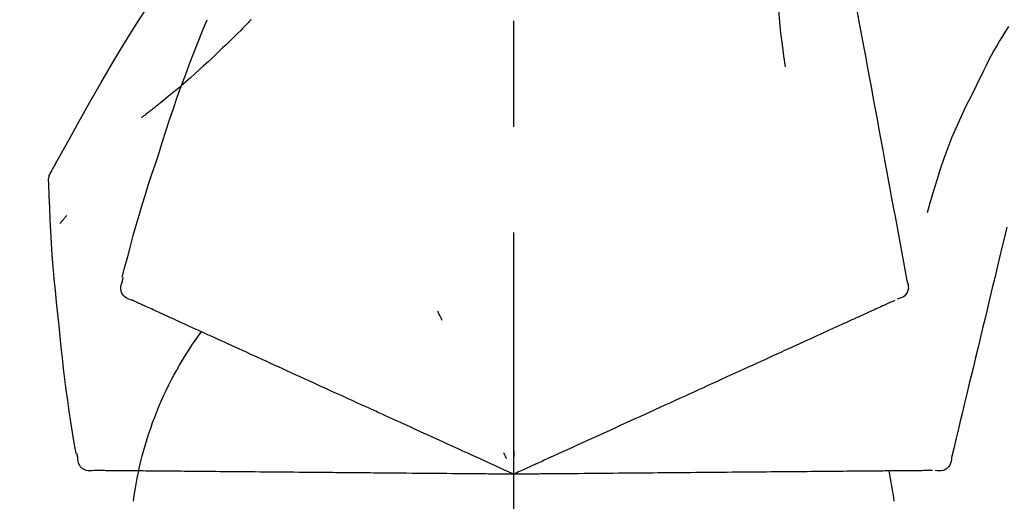
# Model space of a CAD drawing. Extents: x 27948 to 54421, y -11045 to -2175.
# Drawn here: x 46422 to 46481, y -7985 to -7957 of the extents above; entities that cross this region are included whole.
import ezdxf

# ---------------------------------------------------------------- set-up
doc = ezdxf.new("R2010")
doc.units = 0
doc.header["$LTSCALE"] = 50
doc.header["$MEASUREMENT"] = 0
doc.linetypes.add('CENTER2', pattern=[1.125, 0.75, -0.125, 0.125, -0.125])
doc.layers.get('0').update_dxf_attribs({"linetype": 'CONTINUOUS'})
doc.layers.get('DEFPOINTS').update_dxf_attribs({"color": 146, "linetype": 'CONTINUOUS'})
doc.layers.add('150-機器', color=8, linetype='CONTINUOUS')
doc.layers.add('166-寸法B', color=11, linetype='CONTINUOUS')
doc.styles.add('KH001', font='txt')
doc.dimstyles.new('KH1xx030', dxfattribs={"dimscale": 30, "dimtxt": 2, "dimasz": 0.6, "dimexe": 0.3, "dimexo": 1.2, "dimgap": 0.5, "dimtad": 3, "dimdec": 1, "dimdsep": 46, "dimlunit": 6, "dimtxsty": 'KH001', "dimblk": 'DOT', "dimcen": 1, "dimdle": 1, "dimclrd": 256, "dimclre": 256, "dimclrt": 256, "dimadec": 0, "dimazin": 0, "dimtfac": 1, "dimtdec": 1, "dimtix": 1, "dimtmove": 2, "dimatfit": 3, "dimldrblk": 'CLOSEDBLANK', "dimfxl": 1, "dimtolj": 1, "dimtzin": 0, "dimlwd": -1, "dimlwe": -1, "dimarcsym": 0})

# ---------------------------------------------------------------- blocks, each defined once
blk = doc.blocks.new('_Dot')
at = {"color": 0, "linetype": 'ByBlock', "lineweight": -2}
blk.add_line((-0.5, 0), (-1, 0), dxfattribs=at)
at = {"color": 0, "linetype": 'ByBlock', "const_width": 0.5}
blk.add_lwpolyline([(-0.25, 0, 1), (0.25, 0, 1)], format="xyb", close=True, dxfattribs=at)
blk = doc.blocks.new('*D93')
at = {"layer": '166-寸法B', "transparency": 16777216}
for p, q in [((46231.66, -7845.679), (46231.66, -7680.603)), ((47941.66, -8073.955), (47941.66, -7680.603)), ((46249.66, -7689.603), (47923.66, -7689.603))]:
    blk.add_line(p, q, dxfattribs=at)
at = {"layer": 'DEFPOINTS', "color": 0, "transparency": 16777216}
for p in [(47941.66, -7689.603), (46231.66, -7881.679), (47941.66, -8109.955)]:
    blk.add_point(p, dxfattribs=at)
at = {"layer": '166-寸法B', "transparency": 16777216, "xscale": 18, "yscale": 18, "zscale": 18, "rotation": 180}
blk.add_blockref('_Dot', (46231.66, -7689.603), dxfattribs=at)
at = {"layer": '166-寸法B', "transparency": 16777216, "xscale": 18, "yscale": 18, "zscale": 18}
blk.add_blockref('_Dot', (47941.66, -7689.603), dxfattribs=at)
at = {"layer": '166-寸法B', "transparency": 16777216, "insert": (47086.66, -7640.796), "char_height": 60, "attachment_point": 5, "style": 'KH001'}
blk.add_mtext('\\A1;1,710', dxfattribs=at)
blk = doc.blocks.new('_ClosedBlank')
at = {"color": 0, "linetype": 'ByBlock', "lineweight": -2}
for p, q in [((-1, 0.1667), (0, 0)), ((-1, 0.1667), (-1, -0.1667)), ((0, 0), (-1, -0.1667))]:
    blk.add_line(p, q, dxfattribs=at)
blk = doc.blocks.new('F402_D')
at = {"layer": '150-機器', "color": 161, "linetype": 'CENTER2'}
blk.add_line((0, -53.668), (0, 250.266), dxfattribs=at)
at = {"layer": '150-機器', "color": 13, "linetype": 'Continuous'}
for points in [[(-18.411, 175.663), (-18.484, 175.266), (-18.558, 174.868), (-18.632, 174.471), (-18.705, 174.073), (-18.779, 173.676), (-18.853, 173.278), (-18.926, 172.881), (-19, 172.483), (-19.188, 171.469), (-19.376, 170.455), (-19.564, 169.44), (-19.752, 168.426), (-19.866, 167.809), (-19.981, 167.192), (-20.095, 166.575), (-20.209, 165.958), (-20.324, 165.341), (-20.438, 164.724), (-20.552, 164.107), (-20.667, 163.49)], [(-15.627, 170.358), (-15.594, 169.69), (-15.565, 169.021), (-15.546, 168.353), (-15.54, 167.684), (-15.553, 167.014), (-15.583, 166.344), (-15.628, 165.676), (-15.688, 165.008), (-15.76, 164.343), (-15.842, 163.679), (-15.93, 163.016), (-16.021, 162.353)], [(27.254, 156.251), (27.218, 156.317), (27.181, 156.383), (27.145, 156.449), (27.108, 156.515), (27.072, 156.581), (27.035, 156.647), (26.999, 156.713), (26.962, 156.779), (26.316, 157.947), (25.67, 159.116), (25.019, 160.282), (24.357, 161.442), (23.718, 162.528), (23.066, 163.606), (22.401, 164.675), (21.723, 165.738), (21.036, 166.792), (20.34, 167.841), (19.638, 168.886), (18.934, 169.929)], [(15.501, 165.139), (15.487, 165.154)], [(15.501, 165.139), (15.554, 165.085), (15.606, 165.032), (15.659, 164.978), (15.712, 164.925), (15.817, 164.817), (15.923, 164.709), (16.029, 164.601), (16.135, 164.493), (16.294, 164.335), (16.454, 164.177), (16.615, 164.02), (16.776, 163.864), (16.978, 163.668), (17.18, 163.473), (17.383, 163.279), (17.587, 163.085), (17.824, 162.861), (18.063, 162.638), (18.304, 162.417), (18.545, 162.197), (18.812, 161.957), (19.08, 161.719), (19.351, 161.483), (19.623, 161.248), (19.812, 161.087), (20.003, 160.927), (20.194, 160.767), (20.387, 160.609), (20.507, 160.511), (20.628, 160.413), (20.749, 160.315), (20.87, 160.218), (20.927, 160.172), (20.984, 160.126), (21.041, 160.081), (21.099, 160.035), (21.155, 159.99), (21.211, 159.946), (21.268, 159.902), (21.324, 159.857), (21.379, 159.814), (21.434, 159.771), (21.49, 159.728), (21.545, 159.685), (21.599, 159.643), (21.654, 159.601), (21.708, 159.56), (21.763, 159.518), (21.798, 159.491), (21.833, 159.464), (21.869, 159.438), (21.904, 159.411), (21.922, 159.398), (21.94, 159.384), (21.957, 159.371), (21.975, 159.358)], [(20.954, 157.239), (20.741, 157.906), (20.526, 158.572), (20.309, 159.238), (20.086, 159.901), (19.858, 160.563), (19.623, 161.222), (19.382, 161.879), (19.135, 162.534), (18.883, 163.187), (18.626, 163.837), (18.365, 164.487), (18.103, 165.135)], [(-29.207, 164.744), (-29.032, 164.461), (-28.858, 164.177), (-28.686, 163.892), (-28.517, 163.605), (-28.352, 163.315), (-28.192, 163.023), (-28.036, 162.729), (-27.883, 162.433), (-27.735, 162.134), (-27.589, 161.835), (-27.445, 161.534), (-27.302, 161.233)], [(-20.667, 163.49), (-20.779, 162.887), (-20.891, 162.283), (-21.002, 161.679), (-21.114, 161.076), (-21.226, 160.472), (-21.338, 159.869), (-21.45, 159.265), (-21.562, 158.661), (-21.674, 158.058), (-21.786, 157.454), (-21.897, 156.851), (-22.009, 156.247)], [(-27.302, 161.233), (-27, 160.636), (-26.701, 160.037), (-26.412, 159.434), (-26.135, 158.826), (-25.874, 158.209), (-25.629, 157.585), (-25.398, 156.955), (-25.181, 156.321), (-24.977, 155.684), (-24.781, 155.044), (-24.592, 154.403), (-24.406, 153.76)], [(23.103, 149.954), (22.944, 150.567), (22.784, 151.18), (22.621, 151.792), (22.455, 152.404), (22.283, 153.013), (22.107, 153.621), (21.925, 154.228), (21.738, 154.833), (21.547, 155.436), (21.351, 156.038), (21.153, 156.639), (20.954, 157.239)], [(-22.009, 156.247), (-22.11, 155.705), (-22.21, 155.164), (-22.31, 154.622), (-22.411, 154.08), (-22.511, 153.539), (-22.612, 152.997), (-22.712, 152.455), (-22.812, 151.914), (-22.913, 151.372), (-23.013, 150.831), (-23.114, 150.289), (-23.214, 149.747)], [(27.44, 155.463), (27.446, 155.532), (27.451, 155.6), (27.453, 155.669), (27.451, 155.738), (27.444, 155.808), (27.43, 155.877), (27.411, 155.945), (27.387, 156.011), (27.358, 156.073), (27.326, 156.133), (27.29, 156.193), (27.254, 156.251)], [(26.832, 147.082), (26.909, 147.778), (26.984, 148.474), (27.055, 149.17), (27.122, 149.867), (27.183, 150.564), (27.237, 151.262), (27.284, 151.96), (27.325, 152.659), (27.359, 153.358), (27.389, 154.057), (27.415, 154.756), (27.44, 155.455)], [(26.381, 153.593), (26.39, 153.582), (26.399, 153.571), (26.408, 153.56), (26.418, 153.548), (26.435, 153.528), (26.452, 153.508), (26.469, 153.487), (26.487, 153.467), (26.51, 153.44), (26.533, 153.412), (26.557, 153.385), (26.58, 153.357), (26.599, 153.335), (26.618, 153.312), (26.637, 153.29), (26.656, 153.268), (26.671, 153.251), (26.686, 153.234), (26.701, 153.217), (26.716, 153.2), (26.727, 153.188), (26.737, 153.176), (26.748, 153.164), (26.759, 153.153), (26.765, 153.147), (26.771, 153.141), (26.777, 153.136), (26.783, 153.13), (26.785, 153.128), (26.788, 153.126), (26.79, 153.124), (26.792, 153.121)], [(-29.112, 152.909), (-28.969, 152.312), (-28.826, 151.715), (-28.683, 151.118), (-28.539, 150.522), (-28.396, 149.925), (-28.253, 149.328), (-28.109, 148.731), (-27.966, 148.134), (-27.823, 147.537), (-27.679, 146.94), (-27.536, 146.343), (-27.393, 145.746)], [(-23.214, 149.747), (-23.249, 149.635), (-23.279, 149.522), (-23.297, 149.409), (-23.298, 149.295), (-23.273, 149.168), (-23.224, 149.046), (-23.152, 148.936), (-23.063, 148.843), (-22.969, 148.778), (-22.866, 148.728), (-22.756, 148.688), (-22.644, 148.652)], [(22.535, 148.603), (22.65, 148.639), (22.761, 148.68), (22.867, 148.731), (22.962, 148.797), (23.053, 148.893), (23.125, 149.007), (23.174, 149.133), (23.197, 149.263), (23.194, 149.38), (23.172, 149.495), (23.139, 149.609), (23.099, 149.723)], [(23.099, 149.723), (23.096, 149.741), (23.092, 149.759), (23.088, 149.777), (23.084, 149.795), (23.08, 149.813), (23.076, 149.831), (23.073, 149.849), (23.069, 149.867), (23.065, 149.886), (23.061, 149.904), (23.057, 149.922), (23.053, 149.94)], [(0.004, 148.971), (0.004, 148.92), (0.004, 148.869), (0.004, 148.818), (0.004, 148.767), (0.004, 148.715), (0.004, 148.664), (0.004, 148.613), (0.004, 148.562), (0.004, 148.511), (0.004, 148.459), (0.004, 148.408), (0.004, 148.357)], [(-22.504, 148.589), (-22.46, 148.569), (-22.417, 148.549), (-22.373, 148.529), (-22.33, 148.509)], [(-22.33, 148.509), (-22.269, 148.482), (-22.208, 148.454), (-22.148, 148.426), (-22.087, 148.399)], [(-22.087, 148.399), (-22.01, 148.363), (-21.932, 148.328), (-21.855, 148.293), (-21.777, 148.257)], [(-21.777, 148.257), (-21.683, 148.215), (-21.59, 148.172), (-21.496, 148.129), (-21.402, 148.086)], [(21.668, 148.208), (21.746, 148.243), (21.824, 148.279), (21.901, 148.314), (21.979, 148.349)], [(21.979, 148.349), (22.04, 148.377), (22.1, 148.405), (22.161, 148.432), (22.221, 148.46)], [(22.221, 148.46), (22.262, 148.478), (22.303, 148.497), (22.343, 148.515), (22.384, 148.534), (22.4, 148.541), (22.416, 148.549), (22.432, 148.556), (22.449, 148.563), (22.459, 148.568), (22.469, 148.572), (22.478, 148.577), (22.488, 148.582), (22.49, 148.582), (22.491, 148.583), (22.492, 148.583), (22.493, 148.584), (22.494, 148.584), (22.495, 148.585), (22.496, 148.585), (22.497, 148.585), (22.498, 148.586), (22.499, 148.586), (22.5, 148.587), (22.501, 148.587), (22.502, 148.588), (22.503, 148.588), (22.504, 148.589), (22.505, 148.589), (22.508, 148.59), (22.51, 148.591), (22.512, 148.592), (22.514, 148.593), (22.515, 148.594), (22.516, 148.594), (22.517, 148.595), (22.518, 148.595), (22.519, 148.595), (22.52, 148.596), (22.521, 148.596), (22.522, 148.597), (22.523, 148.597), (22.524, 148.598), (22.525, 148.598), (22.526, 148.599), (22.527, 148.599), (22.528, 148.6), (22.529, 148.6), (22.531, 148.601), (22.532, 148.601), (22.533, 148.602), (22.534, 148.602), (22.535, 148.603)], [(-21.402, 148.086), (-21.292, 148.036), (-21.182, 147.986), (-21.072, 147.936), (-20.962, 147.886)], [(-20.962, 147.886), (-20.841, 147.831), (-20.719, 147.775), (-20.598, 147.72), (-20.476, 147.664), (-20.412, 147.635), (-20.349, 147.606), (-20.285, 147.577), (-20.221, 147.548), (-20.185, 147.532), (-20.149, 147.515), (-20.113, 147.499), (-20.077, 147.482), (-19.961, 147.43), (-19.846, 147.377), (-19.731, 147.325), (-19.615, 147.272), (-19.554, 147.244), (-19.493, 147.217), (-19.433, 147.189), (-19.372, 147.161)], [(4.5, 147.973), (4.478, 147.927), (4.456, 147.88), (4.435, 147.834), (4.413, 147.787), (4.391, 147.741), (4.37, 147.695), (4.348, 147.648), (4.326, 147.602), (4.305, 147.555), (4.283, 147.509), (4.261, 147.463), (4.24, 147.416)], [(20.337, 147.601), (20.464, 147.659), (20.592, 147.717), (20.719, 147.775), (20.846, 147.833)], [(20.846, 147.833), (20.957, 147.884), (21.068, 147.934), (21.179, 147.985), (21.29, 148.036)], [(21.29, 148.036), (21.385, 148.079), (21.479, 148.122), (21.574, 148.165), (21.668, 148.208)], [(-19.372, 147.161), (-19.195, 147.081), (-19.019, 147), (-18.843, 146.92), (-18.666, 146.84)], [(19.128, 147.05), (19.287, 147.123), (19.446, 147.195), (19.605, 147.267), (19.764, 147.34)], [(19.764, 147.34), (19.907, 147.405), (20.05, 147.47), (20.194, 147.536), (20.337, 147.601)], [(25.832, 139.552), (25.936, 140.177), (26.04, 140.802), (26.14, 141.428), (26.237, 142.054), (26.328, 142.681), (26.414, 143.308), (26.495, 143.936), (26.57, 144.565), (26.64, 145.194), (26.707, 145.823), (26.77, 146.453), (26.832, 147.082)], [(-18.666, 146.84), (-18.476, 146.753), (-18.286, 146.666), (-18.095, 146.579), (-17.905, 146.493)], [(-17.905, 146.493), (-17.701, 146.4), (-17.497, 146.307), (-17.293, 146.214), (-17.089, 146.121)], [(17.679, 146.39), (17.867, 146.476), (18.056, 146.561), (18.244, 146.647), (18.433, 146.733)], [(18.433, 146.733), (18.607, 146.812), (18.781, 146.892), (18.954, 146.971), (19.128, 147.05)], [(-17.089, 146.121), (-16.872, 146.022), (-16.655, 145.923), (-16.439, 145.824), (-16.222, 145.726)], [(16.007, 145.628), (16.222, 145.726), (16.438, 145.824), (16.654, 145.922), (16.869, 146.021)], [(16.869, 146.021), (17.072, 146.113), (17.274, 146.205), (17.476, 146.297), (17.679, 146.39)], [(-27.393, 145.746), (-27.264, 145.211), (-27.136, 144.675), (-27.007, 144.139), (-26.878, 143.604), (-26.75, 143.068), (-26.621, 142.532), (-26.493, 141.997), (-26.364, 141.461), (-26.235, 140.925), (-26.107, 140.39), (-25.978, 139.854), (-25.85, 139.318)], [(-16.222, 145.726), (-15.992, 145.621), (-15.763, 145.517), (-15.534, 145.412), (-15.304, 145.308)], [(-15.304, 145.308), (-15.063, 145.198), (-14.822, 145.088), (-14.581, 144.978), (-14.34, 144.868)], [(15.094, 145.212), (15.322, 145.316), (15.551, 145.42), (15.779, 145.524), (16.007, 145.628)], [(-14.34, 144.868), (-14.088, 144.753), (-13.836, 144.639), (-13.584, 144.524), (-13.332, 144.409)], [(13.131, 144.317), (13.382, 144.432), (13.633, 144.546), (13.884, 144.66), (14.135, 144.774)], [(14.135, 144.774), (14.375, 144.884), (14.614, 144.993), (14.854, 145.102), (15.094, 145.212)], [(-13.332, 144.409), (-13.07, 144.289), (-12.808, 144.17), (-12.546, 144.05), (-12.284, 143.931)], [(12.088, 143.842), (12.349, 143.96), (12.609, 144.079), (12.87, 144.198), (13.131, 144.317)], [(-12.284, 143.931), (-12.012, 143.807), (-11.74, 143.683), (-11.469, 143.56), (-11.197, 143.436)], [(11.007, 143.349), (11.277, 143.472), (11.547, 143.595), (11.817, 143.718), (12.088, 143.842)], [(-11.197, 143.436), (-10.917, 143.308), (-10.637, 143.181), (-10.357, 143.053), (-10.077, 142.925)], [(9.892, 142.841), (10.17, 142.968), (10.449, 143.095), (10.728, 143.222), (11.007, 143.349)], [(-10.077, 142.925), (-9.79, 142.794), (-9.502, 142.663), (-9.214, 142.532), (-8.927, 142.401)], [(-8.927, 142.401), (-8.633, 142.267), (-8.338, 142.133), (-8.044, 141.999), (-7.75, 141.865)], [(5.761, 140.958), (6.115, 141.12), (6.47, 141.281), (6.824, 141.443), (7.178, 141.604), (7.349, 141.682), (7.519, 141.76), (7.689, 141.837), (7.86, 141.915), (7.954, 141.958), (8.048, 142.001), (8.142, 142.043), (8.236, 142.086), (8.49, 142.202), (8.744, 142.318), (8.997, 142.433), (9.251, 142.549), (9.411, 142.622), (9.572, 142.695), (9.732, 142.768), (9.892, 142.841)], [(-7.75, 141.865), (-7.45, 141.728), (-7.15, 141.591), (-6.85, 141.455), (-6.55, 141.318)], [(-6.55, 141.318), (-6.245, 141.179), (-5.94, 141.04), (-5.636, 140.901), (-5.331, 140.762)], [(-5.331, 140.762), (-5.022, 140.622), (-4.714, 140.481), (-4.405, 140.34), (-4.096, 140.2)], [(4.532, 140.398), (4.839, 140.538), (5.146, 140.678), (5.454, 140.818), (5.761, 140.958)], [(-4.096, 140.2), (-3.785, 140.058), (-3.473, 139.916), (-3.161, 139.774), (-2.85, 139.632)], [(3.28, 139.828), (3.593, 139.97), (3.906, 140.113), (4.219, 140.256), (4.532, 140.398)], [(-2.85, 139.632), (-2.588, 139.512), (-2.327, 139.393), (-2.065, 139.274), (-1.804, 139.155), (-1.709, 139.112), (-1.615, 139.069), (-1.521, 139.026), (-1.427, 138.983), (-1.359, 138.952), (-1.29, 138.921), (-1.222, 138.89), (-1.154, 138.859), (-0.963, 138.772), (-0.772, 138.685), (-0.58, 138.597), (-0.389, 138.51), (-0.292, 138.466), (-0.195, 138.422), (-0.097, 138.377), (0, 138.333)], [(0, 138.333), (0.268, 138.455), (0.536, 138.577), (0.804, 138.699), (1.072, 138.821), (1.215, 138.887), (1.358, 138.952), (1.5, 139.017), (1.643, 139.082), (1.77, 139.14), (1.897, 139.197), (2.023, 139.255), (2.15, 139.313), (2.432, 139.441), (2.715, 139.57), (2.998, 139.699), (3.28, 139.828)], [(0, 139.735), (0, 139.704), (0, 139.672), (0, 139.641), (0, 139.61), (0, 139.579), (0, 139.547), (0, 139.516), (0, 139.485), (0, 139.453), (0, 139.422), (0, 139.391), (0, 139.36)], [(0.593, 139.604), (0.58, 139.575), (0.566, 139.547), (0.553, 139.518), (0.54, 139.49), (0.527, 139.462), (0.513, 139.433), (0.5, 139.405), (0.487, 139.377), (0.474, 139.348), (0.46, 139.32), (0.447, 139.292), (0.434, 139.263)], [(25.735, 139.343), (25.739, 139.361), (25.743, 139.379), (25.747, 139.397), (25.751, 139.415), (25.754, 139.433), (25.758, 139.451), (25.762, 139.469), (25.766, 139.487), (25.77, 139.505), (25.774, 139.523), (25.777, 139.541), (25.781, 139.56)], [(-25.85, 139.318), (-25.836, 139.201), (-25.818, 139.086), (-25.788, 138.976), (-25.742, 138.871), (-25.668, 138.765), (-25.573, 138.674), (-25.463, 138.602), (-25.344, 138.554), (-25.232, 138.533), (-25.117, 138.529), (-25.001, 138.537), (-24.884, 138.55)], [(24.763, 138.549), (24.883, 138.535), (25.002, 138.527), (25.119, 138.531), (25.233, 138.553), (25.356, 138.604), (25.468, 138.679), (25.564, 138.774), (25.637, 138.883), (25.682, 138.991), (25.709, 139.105), (25.725, 139.223), (25.735, 139.343)], [(-24.73, 138.549), (-24.682, 138.548), (-24.634, 138.548), (-24.586, 138.548), (-24.538, 138.547)], [(-24.538, 138.547), (-24.472, 138.547), (-24.405, 138.546), (-24.338, 138.545), (-24.272, 138.545)], [(-24.272, 138.545), (-24.187, 138.544), (-24.101, 138.543), (-24.016, 138.543), (-23.931, 138.542)], [(-23.931, 138.542), (-23.828, 138.541), (-23.725, 138.54), (-23.622, 138.539), (-23.519, 138.538)], [(-23.519, 138.538), (-23.398, 138.537), (-23.277, 138.536), (-23.156, 138.535), (-23.036, 138.534)], [(-23.036, 138.534), (-22.902, 138.533), (-22.768, 138.532), (-22.635, 138.53), (-22.501, 138.529), (-22.431, 138.529), (-22.361, 138.528), (-22.291, 138.527), (-22.221, 138.527), (-22.182, 138.527), (-22.142, 138.526), (-22.102, 138.526), (-22.063, 138.525), (-21.936, 138.524), (-21.809, 138.523), (-21.682, 138.522), (-21.555, 138.521), (-21.488, 138.52), (-21.422, 138.52), (-21.355, 138.519), (-21.288, 138.519)], [(-21.288, 138.519), (-21.094, 138.517), (-20.9, 138.515), (-20.706, 138.514), (-20.513, 138.512)], [(-20.513, 138.512), (-20.303, 138.51), (-20.094, 138.508), (-19.885, 138.506), (-19.676, 138.505)], [(-19.676, 138.505), (-19.452, 138.503), (-19.228, 138.501), (-19.004, 138.499), (-18.78, 138.497)], [(-18.78, 138.497), (-18.541, 138.495), (-18.303, 138.493), (-18.064, 138.491), (-17.826, 138.489)], [(-17.826, 138.489), (-17.574, 138.486), (-17.322, 138.484), (-17.07, 138.482), (-16.818, 138.48)], [(-16.818, 138.48), (-16.553, 138.477), (-16.288, 138.475), (-16.024, 138.473), (-15.759, 138.47)], [(-15.759, 138.47), (-15.482, 138.468), (-15.205, 138.466), (-14.928, 138.463), (-14.651, 138.461)], [(-14.651, 138.461), (-14.363, 138.458), (-14.075, 138.456), (-13.787, 138.453), (-13.498, 138.451)], [(-13.498, 138.451), (-13.2, 138.448), (-12.902, 138.446), (-12.603, 138.443), (-12.305, 138.44)], [(-12.305, 138.44), (-11.997, 138.438), (-11.689, 138.435), (-11.382, 138.432), (-11.074, 138.43)], [(-11.074, 138.43), (-10.758, 138.427), (-10.442, 138.424), (-10.126, 138.421), (-9.81, 138.419)], [(-9.81, 138.419), (-9.486, 138.416), (-9.163, 138.413), (-8.84, 138.41), (-8.516, 138.407)], [(-8.516, 138.407), (-8.187, 138.404), (-7.857, 138.402), (-7.527, 138.399), (-7.198, 138.396)], [(-7.198, 138.396), (-6.863, 138.393), (-6.528, 138.39), (-6.193, 138.387), (-5.858, 138.384)], [(-5.858, 138.384), (-5.519, 138.381), (-5.18, 138.378), (-4.841, 138.375), (-4.501, 138.372)], [(-4.501, 138.372), (-4.159, 138.369), (-3.816, 138.366), (-3.474, 138.363), (-3.131, 138.36)], [(-3.131, 138.36), (-2.844, 138.358), (-2.557, 138.355), (-2.269, 138.353), (-1.982, 138.35), (-1.879, 138.349), (-1.775, 138.348), (-1.671, 138.348), (-1.568, 138.347), (-1.493, 138.346), (-1.418, 138.345), (-1.343, 138.345), (-1.268, 138.344), (-1.058, 138.342), (-0.848, 138.34), (-0.638, 138.339), (-0.428, 138.337), (-0.321, 138.336), (-0.214, 138.335), (-0.107, 138.334), (0, 138.333)], [(0, 138.333), (0.295, 138.336), (0.589, 138.338), (0.884, 138.341), (1.178, 138.343), (1.335, 138.345), (1.492, 138.346), (1.649, 138.347), (1.806, 138.349), (1.945, 138.35), (2.084, 138.351), (2.223, 138.352), (2.363, 138.354), (2.673, 138.356), (2.984, 138.359), (3.294, 138.362), (3.605, 138.364)], [(3.605, 138.364), (3.948, 138.367), (4.292, 138.37), (4.636, 138.373), (4.98, 138.376)], [(4.98, 138.376), (5.318, 138.379), (5.655, 138.382), (5.993, 138.385), (6.331, 138.388)], [(6.331, 138.388), (6.72, 138.392), (7.109, 138.395), (7.499, 138.398), (7.888, 138.402), (8.075, 138.403), (8.263, 138.405), (8.45, 138.407), (8.637, 138.408), (8.741, 138.409), (8.844, 138.41), (8.947, 138.411), (9.05, 138.412), (9.329, 138.414), (9.608, 138.417), (9.887, 138.419), (10.166, 138.422), (10.342, 138.423), (10.518, 138.425), (10.694, 138.426), (10.87, 138.428)], [(10.87, 138.428), (11.176, 138.43), (11.483, 138.433), (11.789, 138.436), (12.095, 138.439)], [(12.095, 138.439), (12.392, 138.441), (12.689, 138.444), (12.986, 138.446), (13.283, 138.449)], [(13.283, 138.449), (13.57, 138.451), (13.857, 138.454), (14.143, 138.456), (14.43, 138.459)], [(14.43, 138.459), (14.706, 138.461), (14.981, 138.464), (15.257, 138.466), (15.533, 138.469)], [(15.533, 138.469), (15.796, 138.471), (16.06, 138.473), (16.324, 138.475), (16.587, 138.478)], [(16.587, 138.478), (16.838, 138.48), (17.089, 138.482), (17.339, 138.484), (17.59, 138.486)], [(17.59, 138.486), (17.827, 138.489), (18.064, 138.491), (18.301, 138.493), (18.538, 138.495)], [(18.538, 138.495), (18.76, 138.497), (18.983, 138.499), (19.205, 138.501), (19.427, 138.502)], [(19.427, 138.502), (19.634, 138.504), (19.842, 138.506), (20.049, 138.508), (20.256, 138.51)], [(20.256, 138.51), (20.447, 138.511), (20.638, 138.513), (20.829, 138.515), (21.02, 138.516)], [(21.02, 138.516), (21.195, 138.518), (21.369, 138.519), (21.544, 138.521), (21.719, 138.522)], [(21.719, 138.522), (21.876, 138.524), (22.033, 138.525), (22.191, 138.527), (22.348, 138.528)], [(22.348, 138.528), (22.488, 138.529), (22.628, 138.53), (22.768, 138.532), (22.908, 138.533)], [(22.908, 138.533), (23.03, 138.534), (23.152, 138.535), (23.274, 138.536), (23.396, 138.537)], [(23.396, 138.537), (23.5, 138.538), (23.604, 138.539), (23.708, 138.54), (23.811, 138.541)], [(23.811, 138.541), (23.897, 138.541), (23.982, 138.542), (24.067, 138.543), (24.153, 138.544)], [(24.153, 138.544), (24.219, 138.544), (24.286, 138.545), (24.353, 138.545), (24.419, 138.546)], [(24.419, 138.546), (24.464, 138.546), (24.509, 138.547), (24.553, 138.547), (24.598, 138.548), (24.616, 138.548), (24.633, 138.548), (24.651, 138.548), (24.669, 138.548), (24.68, 138.548), (24.691, 138.548), (24.702, 138.549), (24.713, 138.549), (24.714, 138.549), (24.715, 138.549), (24.716, 138.549), (24.718, 138.549), (24.719, 138.549), (24.72, 138.549), (24.721, 138.549), (24.722, 138.549), (24.723, 138.549), (24.724, 138.549), (24.726, 138.549), (24.727, 138.549), (24.728, 138.549), (24.729, 138.549), (24.73, 138.549), (24.731, 138.549), (24.734, 138.549), (24.736, 138.549), (24.738, 138.549), (24.741, 138.549), (24.742, 138.549), (24.743, 138.549), (24.744, 138.549), (24.745, 138.549), (24.746, 138.549), (24.747, 138.549), (24.749, 138.549), (24.75, 138.549), (24.751, 138.549), (24.752, 138.549), (24.753, 138.549), (24.754, 138.549), (24.755, 138.549), (24.757, 138.549), (24.758, 138.549), (24.759, 138.549), (24.76, 138.549), (24.761, 138.549), (24.762, 138.549), (24.763, 138.549)]]:
    blk.add_lwpolyline(points, dxfattribs=at)
for centre, radius, start, end in [((1.255, 134.047), 21.355, 7.23761, 36.59282), ((-2.639, 134.33), 19.947, 167.85708, 173.06954)]:
    blk.add_arc(centre, radius, start, end, dxfattribs=at)
blk = doc.blocks.new('*D122')
at = {"layer": '166-寸法B', "transparency": 16777216}
for p, q in [((46231.66, -7831.293), (46231.66, -7808.372)), ((47031.66, -8088.885), (47031.66, -7808.372)), ((47013.66, -7817.372), (46249.66, -7817.372))]:
    blk.add_line(p, q, dxfattribs=at)
at = {"layer": 'DEFPOINTS', "color": 0, "transparency": 16777216}
for p in [(46231.66, -7817.372), (46231.66, -7867.293), (47031.66, -8124.885)]:
    blk.add_point(p, dxfattribs=at)
at = {"layer": '166-寸法B', "transparency": 16777216, "xscale": 18, "yscale": 18, "zscale": 18, "rotation": 180}
blk.add_blockref('_Dot', (46231.66, -7817.372), dxfattribs=at)
at = {"layer": '166-寸法B', "transparency": 16777216, "xscale": 18, "yscale": 18, "zscale": 18}
blk.add_blockref('_Dot', (47031.66, -7817.372), dxfattribs=at)
at = {"layer": '166-寸法B', "transparency": 16777216, "insert": (46631.66, -7772.372), "char_height": 60, "attachment_point": 5, "style": 'KH001'}
blk.add_mtext('\\A1;800', dxfattribs=at)

msp = doc.modelspace()

# ---------------------------------------------------------------- block references
at = {"layer": '150-機器', "xscale": -1}
msp.add_blockref('F402_D', (46451.66, -8122.192), dxfattribs=at)

# ---------------------------------------------------------------- dimensions: what is measured, and where the dimension line sits
at = {"layer": '166-寸法B'}
dim = msp.add_linear_dim(base=(47941.66, -7689.603), p1=(46231.66, -7881.679), p2=(47941.66, -8109.955), dimstyle='KH1xx030', dxfattribs=at)
dim.commit()
dim.dimension.update_dxf_attribs({"geometry": '*D93', "text_midpoint": (47086.66, -7640.796)})
dim = msp.add_linear_dim(base=(46231.66, -7817.372), p1=(47031.66, -8124.885), p2=(46231.66, -7867.293), angle=180, dimstyle='KH1xx030', dxfattribs=at)
dim.commit()
dim.dimension.update_dxf_attribs({"geometry": '*D122', "text_midpoint": (46631.66, -7772.372)})

doc.saveas('drawing.dxf')
